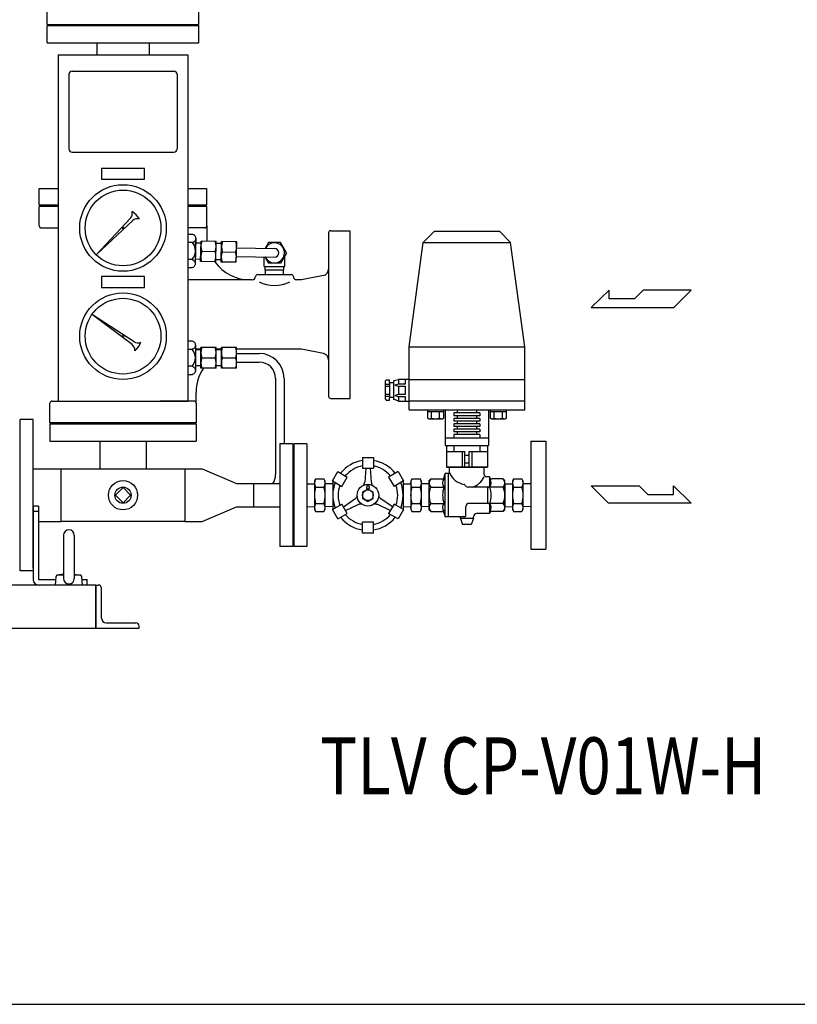
# Model space of a CAD drawing. Extents: x 112 to 4036, y 115 to 2799.
# Drawn here: x 1590 to 2309, y 115 to 1025 of the extents above; entities that cross this region are included whole.
import ezdxf
from ezdxf.enums import TextEntityAlignment as Align

# ---------------------------------------------------------------- set-up
doc = ezdxf.new("R2010")
doc.units = 0
doc.header["$LTSCALE"] = 28
doc.layers.get('0').update_dxf_attribs({"linetype": 'CONTINUOUS'})
doc.layers.add('HI_VB', color=7, linetype='CONTINUOUS')
doc.styles.get("Standard").update_dxf_attribs({"font": 'simplex', "width": 0.8, "bigfont": 'extfont'})

# ---------------------------------------------------------------- blocks, each defined once
blk = doc.blocks.new('MARK')
at = {"layer": 'HI_VB'}
for centre, radius, start, end in [((-1.6, 33.732112), 4, 117.375849, 288.819063), ((-0.8, 40.932112), 3.2, 103.333147, 222.220757), ((-3.880736, 38.136637), 0.96, 297.375849, 42.220757), ((-1.75935, 44.979981), 0.96, 283.333147, 358.441435), ((0, 44.932112), 0.8, 1.558565, 178.441435), ((1.6, 33.732112), 4, 251.180937, 62.624151), ((1.759347, 44.979981), 0.96, 181.558565, 256.666853), ((0.8, 40.932112), 3.2, 317.779243, 76.666853), ((3.880733, 38.136637), 0.96, 137.779243, 242.624151), ((0, 29.037264), 0.96, 71.180937, 108.819063)]:
    blk.add_arc(centre, radius, start, end, dxfattribs=at)

msp = doc.modelspace()

# ---------------------------------------------------------------- linework, layer by layer
for p, q in [((1615.65, 1020.71), (1615.65, 1036.71)), ((1755.65, 1020.71), (1755.65, 1036.71)), ((1615.65, 1020.71), (1755.65, 1020.71)), ((1615.65, 1019.71), (1755.65, 1019.71)), ((1615.65, 1003.71), (1615.65, 1019.71)), ((1755.65, 1003.71), (1755.65, 1019.71)), ((1615.65, 1003.71), (1755.65, 1003.71)), ((1661.35, 1003.71), (1661.35, 992.71)), ((1709.95, 1003.71), (1709.95, 992.71)), ((1625.65, 992.71), (1745.65, 992.71)), ((1625.65, 992.71), (1625.65, 672.71)), ((1745.65, 992.71), (1745.65, 672.71)), ((1635.65, 974.71), (1635.65, 905.71)), ((1638.65, 977.71), (1732.65, 977.71)), ((1735.65, 974.71), (1735.65, 905.71)), ((1638.65, 902.71), (1732.65, 902.71)), ((1665.65, 887.71), (1665.65, 877.71)), ((1705.65, 887.71), (1665.65, 887.71)), ((1705.65, 877.71), (1705.65, 887.71)), ((1665.65, 877.71), (1705.65, 877.71)), ((1608.15, 853.71), (1608.15, 869.21)), ((1608.15, 869.21), (1625.65, 869.21)), ((1745.65, 869.21), (1763.15, 869.21)), ((1763.15, 853.71), (1763.15, 869.21)), ((1625.65, 853.71), (1608.15, 853.71)), ((1608.15, 853.71), (1625.65, 853.71)), ((1608.15, 853.71), (1625.65, 853.71)), ((1608.15, 834.71), (1608.15, 852.71)), ((1625.65, 852.71), (1608.15, 852.71)), ((1763.15, 853.71), (1745.65, 853.71)), ((1763.15, 852.71), (1745.65, 852.71)), ((1763.15, 834.71), (1763.15, 852.71)), ((1692.51, 841.83), (1661.21, 808.27)), ((1694.77, 839.57), (1661.21, 808.27)), ((1610.15, 832.71), (1625.65, 832.71)), ((1761.15, 832.71), (1745.65, 832.71)), ((1763.15, 834.71), (1763.15, 824.71)), ((1875.65, 828.21), (1875.65, 794.63)), ((1877.65, 830.21), (1895.65, 830.21)), ((1895.65, 675.21), (1895.65, 830.21)), ((1973.55, 829.71), (1963.13, 819.3)), ((1973.55, 829.71), (2033.55, 829.71)), ((2033.55, 829.71), (2043.96, 819.3)), ((1745.65, 827.05), (1749.93, 826.96)), ((1749.77, 819.16), (1745.65, 819.25)), ((1750.72, 819.52), (1749.77, 819.16)), ((1749.93, 826.96), (1750.41, 826.79)), ((1750.41, 826.79), (1750.87, 826.56)), ((1751.17, 819.81), (1750.72, 819.52)), ((1750.87, 826.56), (1751.31, 826.26)), ((1751.59, 820.15), (1751.17, 819.81)), ((1751.31, 826.26), (1751.71, 825.89)), ((1751.96, 820.55), (1751.59, 820.15)), ((1751.71, 825.89), (1752.06, 825.47)), ((1752.28, 821), (1751.96, 820.55)), ((1752.06, 825.47), (1752.36, 825.01)), ((1752.52, 821.49), (1752.28, 821)), ((1752.36, 825.01), (1752.59, 824.52)), ((1752.78, 819.78), (1752.43, 802.89)), ((1752.7, 821.99), (1752.52, 821.49)), ((1752.59, 824.52), (1752.74, 824.01)), ((1752.85, 823), (1752.6, 811.26)), ((1752.61, 811.33), (1752.78, 819.47)), ((1752.81, 822.5), (1752.7, 821.99)), ((1752.74, 824.01), (1752.85, 823)), ((1752.85, 823), (1752.81, 822.5)), ((1757.4, 801.66), (1757.8, 820.65)), ((1771.8, 820.36), (1757.8, 820.65)), ((1771.4, 801.36), (1771.8, 820.36)), ((1776.4, 801.26), (1776.8, 820.25)), ((1790.8, 819.96), (1776.8, 820.25)), ((1790.4, 800.97), (1790.8, 819.96)), ((1820.16, 819.21), (1817.09, 813.89)), ((1831.13, 819.21), (1820.16, 819.21)), ((1836.62, 809.71), (1831.13, 819.21)), ((1950.05, 722.71), (1963.13, 819.3)), ((1963.13, 819.3), (2043.96, 819.3)), ((2057.05, 722.71), (2043.96, 819.3)), ((1752.6, 811.26), (1752.36, 799.61)), ((1757.76, 818.65), (1752.76, 818.76)), ((1758.45, 811.14), (1770.75, 810.88)), ((1776.76, 818.26), (1771.76, 818.36)), ((1777.45, 810.74), (1789.75, 810.48)), ((1790.68, 814.46), (1825.73, 813.71)), ((1749.44, 803.56), (1745.65, 803.64)), ((1749.44, 803.56), (1749.91, 803.4)), ((1749.91, 803.4), (1750.38, 803.16)), ((1750.38, 803.16), (1750.82, 802.86)), ((1750.82, 802.86), (1751.22, 802.5)), ((1751.22, 802.5), (1751.57, 802.08)), ((1751.57, 802.08), (1751.86, 801.62)), ((1751.86, 801.62), (1752.09, 801.13)), ((1752.09, 801.13), (1752.25, 800.62)), ((1757.45, 803.66), (1752.45, 803.76)), ((1771.4, 801.36), (1757.4, 801.66)), ((1776.44, 803.26), (1771.44, 803.36)), ((1790.4, 800.97), (1776.4, 801.26)), ((1790.51, 806.46), (1825.56, 805.71)), ((1816.15, 796.97), (1816.15, 805.91)), ((1816.88, 805.89), (1820.16, 800.21)), ((1836.62, 809.71), (1831.13, 800.21)), ((1835.15, 796.97), (1835.15, 807.16)), ((1749.28, 795.77), (1745.65, 795.84)), ((1750.23, 796.13), (1749.28, 795.77)), ((1750.68, 796.41), (1750.23, 796.13)), ((1751.1, 796.76), (1750.68, 796.41)), ((1751.47, 797.16), (1751.1, 796.76)), ((1751.79, 797.61), (1751.47, 797.16)), ((1752.03, 798.09), (1751.79, 797.61)), ((1752.21, 798.6), (1752.03, 798.09)), ((1752.32, 799.11), (1752.21, 798.6)), ((1752.25, 800.62), (1752.35, 799.61)), ((1752.36, 799.61), (1752.32, 799.11)), ((1752.35, 799.61), (1752.36, 799.61)), ((1752.36, 799.61), (1752.36, 799.61)), ((1816.15, 796.97), (1835.15, 796.97)), ((1817.29, 789.71), (1817.06, 796.97)), ((1817.16, 793.97), (1834.13, 793.97)), ((1831.13, 800.21), (1820.16, 800.21)), ((1834, 789.71), (1834.23, 796.97)), ((1875.65, 794.63), (1875.65, 710.79)), ((1665.65, 787.71), (1665.65, 777.71)), ((1705.65, 787.71), (1665.65, 787.71)), ((1705.65, 777.71), (1705.65, 787.71)), ((1805.15, 784.71), (1745.65, 784.71)), ((1805.15, 784.71), (1745.65, 784.71)), ((1810.15, 789.71), (1841.15, 789.71)), ((1850.65, 784.71), (1846.15, 784.71)), ((1870.82, 788.74), (1850.65, 784.71)), ((1665.65, 777.71), (1705.65, 777.71)), ((2134.9, 775.36), (2118.54, 759.36)), ((2134.9, 767.36), (2134.9, 775.36)), ((2166.54, 775.36), (2158.54, 767.36)), ((2210.83, 775.36), (2166.54, 775.36)), ((2194.83, 759.36), (2210.83, 775.36)), ((2158.54, 767.36), (2134.9, 767.36)), ((2118.54, 759.36), (2194.83, 759.36)), ((1695.82, 727.54), (1657.34, 752.53)), ((1693.99, 724.91), (1657.34, 752.53)), ((1745.65, 728.3), (1749.62, 728.3)), ((1749.62, 728.3), (1750.1, 728.14)), ((1750.1, 728.14), (1750.56, 727.92)), ((1749.62, 720.5), (1745.65, 720.5)), ((1750.56, 720.88), (1749.62, 720.5)), ((1750.56, 727.92), (1751.01, 727.63)), ((1751.01, 721.18), (1750.56, 720.88)), ((1751.01, 727.63), (1751.42, 727.27)), ((1751.42, 721.53), (1751.01, 721.18)), ((1751.42, 727.27), (1751.78, 726.86)), ((1751.78, 721.94), (1751.42, 721.53)), ((1751.78, 726.86), (1752.09, 726.41)), ((1752.09, 722.4), (1751.78, 721.94)), ((1752.09, 726.41), (1752.32, 725.92)), ((1752.32, 722.88), (1752.09, 722.4)), ((1752.32, 725.92), (1752.49, 725.41)), ((1752.49, 723.39), (1752.32, 722.88)), ((1752.49, 725.41), (1752.62, 724.4)), ((1752.59, 723.9), (1752.49, 723.39)), ((1752.62, 724.4), (1752.59, 723.9)), ((1752.62, 724.4), (1752.62, 712.66)), ((1757.62, 720.71), (1752.62, 720.71)), ((1757.62, 720.16), (1752.62, 720.16)), ((1757.62, 703.16), (1757.62, 722.16)), ((1771.62, 722.16), (1757.62, 722.16)), ((1771.62, 703.16), (1771.62, 722.16)), ((1776.62, 720.71), (1771.62, 720.71)), ((1776.62, 720.16), (1771.62, 720.16)), ((1776.62, 703.16), (1776.62, 722.16)), ((1790.62, 722.16), (1776.62, 722.16)), ((1790.62, 703.16), (1790.62, 722.16)), ((1850.65, 720.71), (1790.62, 720.71)), ((1870.82, 716.67), (1850.65, 720.71)), ((1950.05, 664.71), (1950.05, 722.71)), ((1950.05, 722.71), (2057.05, 722.71)), ((2057.05, 664.71), (2057.05, 722.71)), ((1752.62, 712.66), (1752.62, 701.01)), ((1758.47, 712.66), (1770.77, 712.66)), ((1777.47, 712.66), (1789.77, 712.66)), ((1790.62, 716.71), (1811.62, 716.71)), ((1875.65, 710.79), (1875.65, 677.21)), ((1749.62, 704.9), (1745.65, 704.9)), ((1749.62, 704.9), (1750.1, 704.74)), ((1750.1, 704.74), (1750.56, 704.52)), ((1750.56, 704.52), (1751.01, 704.23)), ((1751.01, 704.23), (1751.42, 703.87)), ((1751.42, 703.87), (1751.78, 703.46)), ((1751.78, 703.46), (1752.08, 703.01)), ((1752.08, 703.01), (1752.32, 702.52)), ((1752.32, 702.52), (1752.48, 702.02)), ((1752.48, 702.02), (1752.61, 701.01)), ((1752.62, 701.01), (1752.59, 700.5)), ((1752.61, 701.01), (1752.62, 701.01)), ((1757.62, 705.16), (1752.62, 705.16)), ((1752.62, 701.01), (1752.62, 701.01)), ((1771.62, 703.16), (1757.62, 703.16)), ((1776.62, 705.16), (1771.62, 705.16)), ((1790.62, 703.16), (1776.62, 703.16)), ((1790.62, 708.71), (1811.62, 708.71)), ((1749.62, 697.1), (1745.65, 697.1)), ((1750.56, 697.48), (1749.62, 697.1)), ((1751.01, 697.78), (1750.56, 697.48)), ((1751.42, 698.13), (1751.01, 697.78)), ((1751.78, 698.54), (1751.42, 698.13)), ((1752.09, 699), (1751.78, 698.54)), ((1752.32, 699.49), (1752.09, 699)), ((1752.49, 699.99), (1752.32, 699.49)), ((1752.59, 700.5), (1752.49, 699.99)), ((1826.62, 693.71), (1826.62, 604.71)), ((1834.62, 693.71), (1834.62, 633.21)), ((1928.82, 692.13), (1928.05, 690.98)), ((1931.89, 692.13), (1928.82, 692.13)), ((1931.89, 689.82), (1931.89, 692.13)), ((1936.66, 691.63), (1935.74, 691.55)), ((1936.66, 691.63), (1940.35, 692.71)), ((1940.35, 692.71), (1940.35, 688.48)), ((1950.05, 692.71), (1940.35, 692.71)), ((1946.51, 692.71), (1946.51, 688.48)), ((1950.05, 692.71), (2057.05, 692.71)), ((1928.05, 690.98), (1928.05, 674.82)), ((1928.05, 688.42), (1931.89, 688.42)), ((1928.05, 686.58), (1931.89, 686.58)), ((1931.89, 689.82), (1935.74, 689.82)), ((1931.89, 689.82), (1931.89, 675.97)), ((1935.74, 691.55), (1935.74, 674.24)), ((1940.35, 688.48), (1936.89, 687.51)), ((1936.89, 687.51), (1940.35, 686.55)), ((1946.51, 688.48), (1940.35, 688.48)), ((1940.35, 686.55), (1946.51, 686.55)), ((1940.35, 686.55), (1940.35, 678.86)), ((1946.51, 686.55), (1946.51, 678.86)), ((1753.15, 670.71), (1753.15, 680.71)), ((1877.65, 675.21), (1895.65, 675.21)), ((1928.05, 679.21), (1931.89, 679.21)), ((1928.05, 677.38), (1931.89, 677.38)), ((1928.05, 674.82), (1928.82, 673.67)), ((1928.82, 673.67), (1931.89, 673.67)), ((1931.89, 673.67), (1931.89, 675.97)), ((1935.74, 675.97), (1931.89, 675.97)), ((1936.67, 674.16), (1935.74, 674.24)), ((1940.35, 672.71), (1936.66, 674.16)), ((1940.35, 678.86), (1936.89, 677.9)), ((1936.89, 677.9), (1940.35, 676.93)), ((1946.51, 678.86), (1940.35, 678.86)), ((1940.35, 676.93), (1946.51, 676.93)), ((1940.35, 676.93), (1940.35, 672.71)), ((1946.51, 676.93), (1946.51, 672.71)), ((1618.15, 652.71), (1618.15, 670.71)), ((1620.15, 672.71), (1651.65, 672.71)), ((1625.65, 672.71), (1745.65, 672.71)), ((1751.15, 672.71), (1719.95, 672.71)), ((1753.15, 670.71), (1753.15, 652.71)), ((1940.35, 672.71), (1950.05, 672.71)), ((2057.05, 672.71), (1950.05, 672.71)), ((1950.05, 664.71), (2057.05, 664.71)), ((1967.05, 664.71), (1967.05, 656.9)), ((1982.06, 656.9), (1982.06, 664.71)), ((1983.55, 664.71), (1983.55, 631.71)), ((1991.55, 664.71), (1991.55, 664.21)), ((2015.55, 664.71), (2015.55, 664.21)), ((2023.55, 664.71), (2023.55, 631.71)), ((2025.03, 664.71), (2025.03, 656.9)), ((2040.04, 656.9), (2040.04, 664.71)), ((1590.65, 515.71), (1590.65, 655.71)), ((1602.65, 655.71), (1590.65, 655.71)), ((1602.65, 518.21), (1602.65, 655.71)), ((1982.06, 662.71), (1967.05, 662.71)), ((1967.05, 656.9), (1968.25, 656.21)), ((1968.25, 656.21), (1980.86, 656.21)), ((1970.8, 656.9), (1970.8, 662.71)), ((1978.31, 656.9), (1978.31, 662.71)), ((1980.86, 656.21), (1982.06, 656.9)), ((2015.55, 664.21), (1991.55, 664.21)), ((2015.55, 661.71), (1991.55, 661.71)), ((1991.55, 661.71), (1991.55, 659.21)), ((2015.55, 659.21), (1991.55, 659.21)), ((2015.55, 656.71), (1991.55, 656.71)), ((1991.55, 656.71), (1991.55, 654.21)), ((1994.55, 664.21), (1994.55, 661.71)), ((1994.55, 659.21), (1994.55, 656.71)), ((2012.55, 664.21), (2012.55, 661.71)), ((2012.55, 659.21), (2012.55, 656.71)), ((2015.55, 661.71), (2015.55, 659.21)), ((2015.55, 656.71), (2015.55, 654.21)), ((2040.04, 662.71), (2025.03, 662.71)), ((2025.03, 656.9), (2026.23, 656.21)), ((2026.23, 656.21), (2038.85, 656.21)), ((2028.79, 656.9), (2028.79, 662.71)), ((2036.29, 656.9), (2036.29, 662.71)), ((2038.85, 656.21), (2040.04, 656.9)), ((1618.15, 652.71), (1753.15, 652.71)), ((1753.15, 652.71), (1618.15, 652.71)), ((1618.15, 651.71), (1753.15, 651.71)), ((1618.15, 651.71), (1618.15, 635.71)), ((1753.15, 651.71), (1753.15, 635.71)), ((2015.55, 654.21), (1991.55, 654.21)), ((2015.55, 651.71), (1991.55, 651.71)), ((1991.55, 651.71), (1991.55, 649.21)), ((2015.55, 649.21), (1991.55, 649.21)), ((2015.55, 646.71), (1991.55, 646.71)), ((1991.55, 646.71), (1991.55, 644.21)), ((1994.55, 654.21), (1994.55, 651.71)), ((1994.55, 649.21), (1994.55, 646.71)), ((2012.55, 654.21), (2012.55, 651.71)), ((2012.55, 649.21), (2012.55, 646.71)), ((2015.55, 651.71), (2015.55, 649.21)), ((2015.55, 646.71), (2015.55, 644.21)), ((1983.55, 638.71), (2023.55, 638.71)), ((2015.55, 644.21), (1991.55, 644.21)), ((2015.55, 641.71), (1991.55, 641.71)), ((1991.55, 641.71), (1991.55, 638.71)), ((1994.55, 644.21), (1994.55, 641.71)), ((2012.55, 644.21), (2012.55, 641.71)), ((2015.55, 641.71), (2015.55, 638.71)), ((1618.15, 635.71), (1753.15, 635.71)), ((1664.3, 635.71), (1664.3, 610.01)), ((1707, 635.71), (1707, 610.01)), ((1830.55, 633.21), (1830.55, 538.21)), ((1842.55, 633.21), (1830.55, 633.21)), ((1842.55, 633.21), (1842.55, 538.21)), ((1843.55, 633.21), (1843.55, 538.21)), ((1855.55, 633.21), (1843.55, 633.21)), ((1855.55, 633.21), (1855.55, 538.21)), ((1983.55, 631.71), (2023.55, 631.71)), ((1984.55, 631.71), (1984.55, 611.71)), ((1991.55, 631.71), (1991.55, 626.21)), ((2015.55, 631.71), (2015.55, 626.21)), ((2022.55, 631.71), (2022.55, 611.71)), ((2062.55, 635.71), (2062.55, 535.71)), ((2062.55, 635.71), (2076.55, 635.71)), ((2076.55, 635.71), (2076.55, 535.71)), ((1907.05, 620.71), (1907.05, 610.71)), ((1907.05, 620.71), (1917.05, 620.71)), ((1917.05, 620.71), (1917.05, 610.71)), ((1984.55, 626.21), (2001.55, 626.21)), ((1999, 626.21), (1999, 611.71)), ((2001.55, 611.71), (2001.55, 626.21)), ((2005.55, 622.46), (2001.55, 622.46)), ((2005.55, 626.21), (2022.55, 626.21)), ((2005.55, 611.71), (2005.55, 626.21)), ((2008.09, 626.21), (2008.09, 611.71)), ((1602.65, 610.01), (1628.45, 610.01)), ((1628.45, 561.41), (1628.45, 610.01)), ((1628.45, 610.01), (1742.85, 610.01)), ((1742.85, 610.01), (1742.85, 561.41)), ((1742.85, 610.01), (1742.85, 561.41)), ((1742.85, 610.01), (1742.85, 561.41)), ((1742.85, 610.01), (1758.72, 610.01)), ((1758.72, 610.01), (1790.47, 596.56)), ((1907.05, 610.71), (1917.05, 610.71)), ((1910.05, 610.71), (1909.05, 597.87)), ((1914.05, 610.71), (1915.05, 597.87)), ((1984.55, 611.71), (2022.55, 611.71)), ((2022.55, 611.71), (1984.55, 611.71)), ((1987.55, 606.71), (1987.55, 611.71)), ((2005.55, 615.46), (2001.55, 615.46)), ((2019.55, 604.71), (2019.55, 611.71)), ((1863.71, 600.72), (1862.55, 598.71)), ((1863.71, 600.72), (1871.38, 600.72)), ((1872.55, 598.71), (1871.38, 600.72)), ((1879.23, 598.88), (1884.23, 607.54)), ((1884.23, 607.54), (1892.89, 602.54)), ((1887.89, 593.88), (1892.89, 602.54)), ((1939.86, 607.54), (1931.2, 602.54)), ((1931.2, 602.54), (1936.2, 593.88)), ((1939.86, 607.54), (1944.86, 598.88)), ((1952.71, 600.72), (1951.55, 598.71)), ((1952.71, 600.72), (1960.38, 600.72)), ((1961.55, 598.71), (1960.38, 600.72)), ((1970.05, 600.71), (1968.55, 599.21)), ((1970.05, 600.71), (1980.55, 600.71)), ((1982.55, 602.71), (1983.55, 605.71)), ((1986.55, 605.71), (1983.55, 605.71)), ((1983.55, 565.71), (1983.55, 605.71)), ((1986.55, 605.71), (1987.55, 606.71)), ((1986.55, 565.71), (1986.55, 605.71)), ((2024.55, 602.71), (2021.55, 602.71)), ((2024.55, 602.71), (2024.55, 594.21)), ((2037.05, 600.71), (2026.55, 600.71)), ((2037.05, 600.71), (2038.55, 599.21)), ((2046.71, 600.72), (2045.55, 598.71)), ((2046.71, 600.72), (2054.38, 600.72)), ((2055.55, 598.71), (2054.38, 600.72)), ((1685.65, 592.71), (1678.65, 585.71)), ((1692.65, 585.71), (1685.65, 592.71)), ((1790.47, 596.56), (1806.35, 596.56)), ((1806.35, 596.56), (1806.35, 574.86)), ((1806.35, 596.56), (1830.55, 596.56)), ((1806.35, 596.56), (1806.35, 574.86)), ((1812.77, 596.56), (1828.65, 596.56)), ((1855.55, 596.09), (1862.55, 596.31)), ((1862.55, 598.71), (1862.55, 572.71)), ((1863.71, 593.21), (1871.38, 593.21)), ((1872.55, 572.71), (1872.55, 598.71)), ((1879.55, 596.09), (1872.55, 596.31)), ((1879.23, 598.88), (1887.89, 593.88)), ((1879.55, 599.69), (1879.55, 571.72)), ((1944.86, 598.88), (1936.2, 593.88)), ((1944.55, 599.69), (1944.55, 571.72)), ((1944.55, 596.09), (1951.55, 596.31)), ((1951.55, 598.71), (1951.55, 572.71)), ((1952.71, 593.21), (1960.38, 593.21)), ((1961.55, 572.71), (1961.55, 598.71)), ((1968.55, 596.09), (1961.55, 596.31)), ((1968.55, 585.71), (1968.55, 599.21)), ((1970.05, 593.21), (1982.55, 593.21)), ((2023.55, 593.21), (2004.55, 593.21)), ((2022.55, 593.21), (2022.55, 578.21)), ((2037.05, 593.21), (2024.55, 593.21)), ((2038.55, 585.71), (2038.55, 599.21)), ((2038.55, 596.09), (2045.55, 596.31)), ((2038.55, 596.09), (2038.55, 575.32)), ((2038.55, 596.09), (2038.55, 575.32)), ((2045.55, 598.71), (2045.55, 572.71)), ((2046.71, 593.21), (2054.38, 593.21)), ((2055.55, 572.71), (2055.55, 598.71)), ((2062.55, 596.09), (2055.55, 596.31)), ((2062.55, 596.09), (2062.55, 575.32)), ((2118.54, 594.39), (2162.83, 594.39)), ((2134.54, 578.39), (2118.54, 594.39)), ((2162.83, 594.39), (2170.83, 586.39)), ((2194.48, 594.39), (2210.83, 578.39)), ((2194.48, 586.39), (2194.48, 594.39)), ((1678.65, 585.71), (1685.65, 578.71)), ((1685.65, 578.71), (1692.65, 585.71)), ((1912.05, 591.46), (1907.07, 588.58)), ((1907.07, 588.58), (1907.07, 582.83)), ((1907.07, 582.83), (1912.05, 579.96)), ((1917.03, 588.58), (1912.05, 591.46)), ((1912.05, 579.96), (1917.03, 582.83)), ((1917.03, 582.83), (1917.03, 588.58)), ((1968.55, 572.21), (1968.55, 585.71)), ((2038.55, 572.21), (2038.55, 585.71)), ((2170.83, 586.39), (2194.48, 586.39)), ((1602.65, 575.71), (1602.65, 507.71)), ((1607.65, 575.71), (1602.65, 575.71)), ((1607.65, 575.71), (1607.65, 507.71)), ((1758.72, 561.41), (1790.47, 574.86)), ((1790.47, 574.86), (1806.35, 574.86)), ((1806.35, 574.86), (1830.55, 574.86)), ((1812.77, 574.86), (1828.65, 574.86)), ((1855.55, 575.32), (1862.55, 575.1)), ((1863.71, 578.2), (1871.38, 578.2)), ((1879.55, 575.32), (1872.55, 575.1)), ((1879.23, 572.54), (1887.89, 577.54)), ((1892.89, 568.88), (1887.89, 577.54)), ((1889.39, 574.94), (1900.01, 582.22)), ((1891.39, 571.47), (1903.01, 577.03)), ((1932.7, 571.47), (1921.08, 577.03)), ((1934.7, 574.94), (1924.08, 582.22)), ((1936.2, 577.54), (1931.2, 568.88)), ((1944.86, 572.54), (1936.2, 577.54)), ((1944.55, 575.32), (1951.55, 575.1)), ((1952.71, 578.2), (1960.38, 578.2)), ((1968.55, 575.32), (1961.55, 575.1)), ((1970.05, 578.21), (1982.55, 578.21)), ((2002.55, 566.71), (2002.55, 575.21)), ((2023.55, 578.21), (2005.55, 578.21)), ((2037.05, 578.21), (2024.55, 578.21)), ((2024.55, 577.21), (2024.55, 568.71)), ((2038.55, 575.32), (2045.55, 575.1)), ((2046.71, 578.2), (2054.38, 578.2)), ((2062.55, 575.32), (2055.55, 575.1)), ((2210.83, 578.39), (2134.54, 578.39)), ((1607.65, 570.71), (1602.65, 570.71)), ((1862.55, 572.71), (1863.71, 570.7)), ((1863.71, 570.7), (1871.38, 570.7)), ((1871.38, 570.7), (1872.55, 572.71)), ((1884.23, 563.88), (1879.23, 572.54)), ((1884.23, 563.88), (1892.89, 568.88)), ((1939.86, 563.88), (1931.2, 568.88)), ((1944.86, 572.54), (1939.86, 563.88)), ((1951.55, 572.71), (1952.71, 570.7)), ((1952.71, 570.7), (1960.38, 570.7)), ((1960.38, 570.7), (1961.55, 572.71)), ((1970.05, 570.71), (1968.55, 572.21)), ((1970.05, 570.71), (1980.55, 570.71)), ((1982.55, 568.71), (1983.55, 565.71)), ((2001.55, 565.71), (1983.55, 565.71)), ((1997.55, 564.21), (1997.55, 565.71)), ((1997.55, 564.21), (1999.55, 558.71)), ((2009.55, 564.21), (1997.55, 564.21)), ((2009.55, 564.21), (2007.55, 558.71)), ((2009.55, 564.21), (2009.55, 565.71)), ((2024.55, 568.71), (2012.55, 568.71)), ((2037.05, 570.71), (2026.55, 570.71)), ((2037.05, 570.71), (2038.55, 572.21)), ((2045.55, 572.71), (2046.71, 570.7)), ((2046.71, 570.7), (2054.38, 570.7)), ((2054.38, 570.7), (2055.55, 572.71)), ((1607.65, 561.41), (1628.45, 561.41)), ((1742.85, 561.41), (1628.45, 561.41)), ((1742.85, 561.41), (1758.72, 561.41)), ((1917.05, 560.71), (1907.05, 560.71)), ((1907.05, 550.71), (1907.05, 560.71)), ((1917.05, 550.71), (1917.05, 560.71)), ((2007.55, 558.71), (1999.55, 558.71)), ((1630.65, 548.71), (1630.65, 508.71)), ((1640.65, 548.71), (1640.65, 508.71)), ((1917.05, 550.71), (1907.05, 550.71)), ((1842.55, 538.21), (1830.55, 538.21)), ((1855.55, 538.21), (1843.55, 538.21)), ((2062.55, 535.71), (2076.55, 535.71)), ((1602.65, 515.71), (1590.65, 515.71)), ((1623.15, 502.71), (1623.84, 510.63)), ((1630.65, 511.71), (1624.51, 511.71)), ((1630.65, 512.85), (1625, 511.89)), ((1640.65, 512.85), (1646.29, 511.89)), ((1646.78, 511.71), (1640.65, 511.71)), ((1648.15, 502.71), (1647.45, 510.63)), ((1660.65, 502.71), (1160.65, 502.71)), ((1607.65, 507.71), (1623.58, 507.71)), ((1657.75, 502.71), (1632.75, 502.71)), ((1647.71, 507.71), (1652.65, 507.71)), ((1652.65, 502.71), (1652.65, 507.71)), ((1660.65, 502.71), (1660.65, 462.71)), ((1660.65, 502.71), (1660.65, 462.71)), ((1660.65, 502.71), (1660.65, 462.71)), ((1660.65, 462.71), (1660.65, 502.71)), ((1660.65, 502.71), (1662.65, 502.71)), ((1665.65, 472.21), (1665.65, 499.71)), ((1670.15, 467.71), (1697.65, 467.71)), ((1700.65, 462.71), (1700.65, 464.71)), ((1155.65, 462.71), (1670.25, 462.71)), ((1660.65, 462.71), (1700.65, 462.71))]:
    msp.add_line(p, q)
msp.add_lwpolyline([(112.32, 115.2), (4035.82, 115.2), (4035.82, 2799), (112.32, 2799)], close=True)
for centre, radius in [((1685.65, 832.71), 40), ((1685.65, 832.71), 35), ((1685.65, 832.71), 0.664), ((1685.65, 732.71), 40), ((1685.65, 732.71), 35), ((1685.65, 732.71), 0.664), ((1685.65, 585.71), 13.5), ((1685.65, 585.71), 7.48), ((1912.05, 585.71), 10), ((1912.05, 585.71), 4.98)]:
    msp.add_circle(centre, radius)
for centre, radius, start, end in [((1638.65, 974.71), 3, 90, 180), ((1732.65, 974.71), 3, 0, 90), ((1638.65, 905.71), 3, 180, 270), ((1732.65, 905.71), 3, 270, 0), ((1687.82, 846.2), 6.4, 317, 15.02545), ((1685.65, 832.71), 17.3, 28.89384, 61.10616), ((1699.13, 834.89), 6.4, 74.97455, 133), ((1610.15, 834.71), 2, 180, 270), ((1761.15, 834.71), 2, 270, 0), ((1877.65, 828.21), 2, 90, 180), ((1740.97, 811.54), 11.64, 316.72618, 40.87635), ((1771.42, 815.62), 13.72, 158.54511, 199.05742), ((1803.15, 824.71), 40, 180, 185.98453), ((1803.15, 824.71), 40, 180, 185.98453), ((1757.98, 815.9), 13.72, 338.54511, 19.05742), ((1790.42, 815.22), 13.72, 158.54511, 199.05742), ((1776.98, 815.5), 13.72, 338.54511, 19.05742), ((1771.22, 806.12), 13.72, 158.54511, 199.05742), ((1757.78, 806.4), 13.72, 338.54511, 19.05742), ((1790.22, 805.72), 13.72, 158.54511, 199.05742), ((1776.78, 806), 13.72, 338.54511, 19.05742), ((1825.65, 809.71), 9.28, 204.31333, 153.23152), ((1825.65, 809.71), 4, 268.77242, 88.77242), ((1803.15, 824.71), 40, 215.67428, 270), ((1869.65, 794.63), 6, 281.30993, 0), ((1805.15, 787.71), 3, 270, 0), ((1810.15, 787.71), 2, 90, 180), ((1825.65, 811.5), 32, 243.52455, 296.47545), ((1841.15, 787.71), 2, 0, 90), ((1846.15, 787.71), 3, 180, 270), ((1690.13, 719.8), 6.4, 354.97455, 53), ((1699.31, 732.9), 6.4, 237, 295.02545), ((1685.65, 732.71), 17.3, 308.89384, 341.10616), ((1740.98, 712.7), 11.64, 317.92492, 42.07508), ((1771.34, 717.41), 13.72, 159.74384, 200.25616), ((1757.9, 717.41), 13.72, 339.74384, 20.25616), ((1790.34, 717.41), 13.72, 159.74384, 200.25616), ((1776.9, 717.41), 13.72, 339.74384, 20.25616), ((1793.15, 680.71), 40, 90, 93.61938), ((1793.15, 680.71), 40, 90, 93.61938), ((1771.34, 707.91), 13.72, 159.74384, 200.25616), ((1757.9, 707.91), 13.72, 339.74384, 20.25616), ((1790.34, 707.91), 13.72, 159.74384, 200.25616), ((1776.9, 707.91), 13.72, 339.74384, 20.25616), ((1811.62, 693.71), 23, 0, 90), ((1869.65, 710.79), 6, 0, 78.69007), ((1793.15, 680.71), 40, 145.85118, 180), ((1811.62, 693.71), 15, 0, 90), ((1877.65, 677.21), 2, 180, 270), ((1620.15, 670.71), 2, 90, 180), ((1751.15, 670.71), 2, 0, 90), ((1968.93, 659.9), 3.54, 237.99941, 302.00059), ((1974.55, 669.71), 13.35, 253.6803, 286.3197), ((1980.18, 659.9), 3.54, 237.99941, 302.00059), ((2026.91, 659.9), 3.54, 237.99941, 302.00059), ((2032.54, 669.71), 13.35, 253.6803, 286.3197), ((2038.17, 659.9), 3.54, 237.99941, 302.00059), ((1912.05, 585.71), 32.5, 98.84988, 141.15012), ((1912.05, 585.71), 27.5, 100.47568, 139.52432), ((1912.05, 585.71), 32.5, 38.84988, 81.15012), ((1912.05, 585.71), 27.5, 40.47568, 79.52432), ((1811.62, 604.71), 15, 327.08916, 0), ((1869.19, 596.96), 6.65, 145.61575, 214.38425), ((1865.9, 596.96), 6.65, 325.61575, 34.38425), ((1958.19, 596.96), 6.65, 145.61575, 214.38425), ((1954.9, 596.96), 6.65, 325.61575, 34.38425), ((1973.98, 596.96), 5.44, 136.39718, 223.60282), ((1980.55, 602.71), 2, 270, 0), ((1986.48, 596.96), 5.44, 136.39718, 223.60282), ((2003.7, 612.79), 17.26, 200.63346, 260.71687), ((2003.22, 610.23), 17.83, 287.34468, 335.27032), ((2021.55, 604.71), 2, 180, 270), ((2026.55, 602.71), 2, 180, 270), ((2020.61, 596.96), 5.44, 316.39718, 43.60282), ((2033.11, 596.96), 5.44, 316.39718, 43.60282), ((2052.19, 596.96), 6.65, 145.61575, 214.38425), ((2048.9, 596.96), 6.65, 325.61575, 34.38425), ((1887.38, 585.71), 24.84, 162.41205, 197.58795), ((1847.71, 585.71), 24.84, 342.41205, 17.58795), ((1912.05, 585.71), 32.5, 158.84988, 201.15012), ((1912.05, 585.71), 27.5, 160.47568, 199.52432), ((1887.21, 603.48), 22.54, 337.54284, 345.58727), ((1936.88, 603.48), 22.54, 194.41273, 202.45716), ((1912.05, 585.71), 27.5, 340.47568, 19.52432), ((1912.05, 585.71), 32.5, 338.84988, 21.15012), ((1976.38, 585.71), 24.84, 162.41205, 197.58795), ((1936.71, 585.71), 24.84, 342.41205, 17.58795), ((1988.05, 585.71), 19.5, 157.38014, 202.61986), ((2000.55, 585.71), 19.5, 157.38014, 202.61986), ((2000.82, 594.76), 1, 21.1953, 84.43466), ((2004.55, 596.21), 3, 201.1953, 270), ((2023.55, 594.21), 1, 270, 0), ((2006.55, 585.71), 19.5, 337.38014, 22.61986), ((2019.05, 585.71), 19.5, 337.38014, 22.61986), ((2070.38, 585.71), 24.84, 162.41205, 197.58795), ((2030.71, 585.71), 24.84, 342.41205, 17.58795), ((1884.23, 598.32), 22.54, 314.41274, 322.45716), ((1939.86, 598.32), 22.54, 217.54284, 225.58726), ((1869.19, 574.45), 6.65, 145.61575, 214.38425), ((1865.9, 574.45), 6.65, 325.61575, 34.38425), ((1909.07, 555.31), 22.54, 97.54284, 105.58726), ((1915.02, 555.31), 22.54, 74.41274, 82.45716), ((1958.19, 574.45), 6.65, 145.61575, 214.38425), ((1954.9, 574.45), 6.65, 325.61575, 34.38425), ((1973.98, 574.46), 5.44, 136.39718, 223.60282), ((1986.48, 574.46), 5.44, 136.39718, 223.60282), ((2005.55, 575.21), 3, 90, 180), ((2023.55, 577.21), 1, 0, 90), ((2020.61, 574.46), 5.44, 316.39718, 43.60282), ((2033.11, 574.46), 5.44, 316.39718, 43.60282), ((2052.19, 574.45), 6.65, 145.61575, 214.38425), ((2048.9, 574.45), 6.65, 325.61575, 34.38425), ((1912.05, 585.71), 32.5, 218.84988, 261.15012), ((1912.05, 585.71), 27.5, 220.47568, 259.52432), ((1912.05, 585.71), 27.5, 280.47568, 319.52432), ((1912.05, 585.71), 32.5, 278.84988, 321.15012), ((1980.55, 568.71), 2, 0, 90), ((2001.55, 566.71), 1, 270, 0), ((2012.55, 565.71), 3, 90, 180), ((2026.55, 568.71), 2, 90, 180), ((1635.65, 548.71), 5, 0, 180), ((1625.23, 510.51), 1.4, 99.69015, 175), ((1646.06, 510.51), 1.4, 5, 80.30985), ((1607.65, 507.71), 5, 180, 270), ((1635.65, 508.71), 5, 180, 0), ((1662.65, 499.71), 3, 0, 90), ((1670.15, 472.21), 4.5, 180, 270), ((1697.65, 464.71), 3, 0, 90)]:
    msp.add_arc(centre, radius, start, end)

# ---------------------------------------------------------------- block references
at = {"xscale": 0.25, "yscale": 0.25, "zscale": 0.25}
msp.add_blockref('MARK', (1912.05, 584.18), dxfattribs=at)

# ---------------------------------------------------------------- texts
at = {"width": 0.8}
msp.add_text('TLV CP-V01W-H', height=52.5, dxfattribs=at).set_placement((2074.07, 328.86), align=Align.MIDDLE)

doc.saveas('drawing.dxf')
